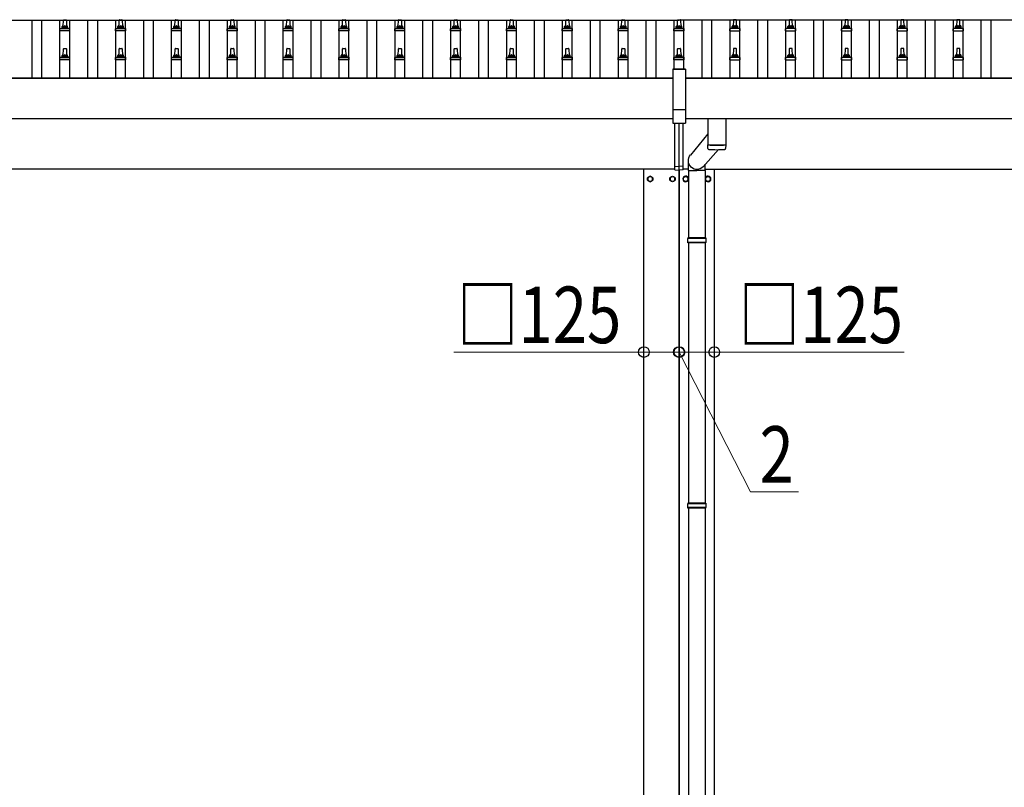
# Model space of a CAD drawing. Units: millimetres. Extents: x 0 to 37845, y 0 to 26730.
# Drawn here: x 5875 to 9401, y 5489 to 8238 of the extents above; entities that cross this region are included whole.
import ezdxf

# ---------------------------------------------------------------- set-up
doc = ezdxf.new("R2010")
doc.units = ezdxf.units.MM
for name, color, linetype, lineweight in [('YKK_13', 4, 'Continuous', 30), ('YKK_A1', 4, 'Continuous', 30), ('YKK_D', 6, 'Continuous', 13)]:
    doc.layers.add(name, color=color, linetype=linetype, lineweight=lineweight)
doc.styles.add('text-b', font='extslim2.shx', dxfattribs={"width": 0.8, "bigfont": 'extfont2.shx'})

msp = doc.modelspace()

# ---------------------------------------------------------------- linework, layer by layer
at = {"layer": 'YKK_13'}
for p, q in [((6030.6, 8213.4), (6031.3, 8237)), ((6032.3, 8237.9), (6040.9, 8237.9)), ((6041.9, 8237), (6042.6, 8213.4)), ((6230.6, 8213.4), (6231.3, 8237)), ((6232.3, 8237.9), (6240.9, 8237.9)), ((6241.9, 8237), (6242.6, 8213.4)), ((6430.6, 8213.4), (6431.3, 8237)), ((6432.3, 8237.9), (6440.9, 8237.9)), ((6441.9, 8237), (6442.6, 8213.4)), ((6630.6, 8213.4), (6631.3, 8237)), ((6632.3, 8237.9), (6640.9, 8237.9)), ((6641.9, 8237), (6642.6, 8213.4)), ((6830.6, 8213.4), (6831.3, 8237)), ((6832.3, 8237.9), (6840.9, 8237.9)), ((6841.9, 8237), (6842.6, 8213.4)), ((7030.6, 8213.4), (7031.3, 8237)), ((7032.3, 8237.9), (7040.9, 8237.9)), ((7041.9, 8237), (7042.6, 8213.4)), ((7230.6, 8213.4), (7231.3, 8237)), ((7232.3, 8237.9), (7240.9, 8237.9)), ((7241.9, 8237), (7242.6, 8213.4)), ((7430.6, 8213.4), (7431.3, 8237)), ((7432.3, 8237.9), (7440.9, 8237.9)), ((7441.9, 8237), (7442.6, 8213.4)), ((7630.6, 8213.4), (7631.3, 8237)), ((7632.3, 8237.9), (7640.9, 8237.9)), ((7641.9, 8237), (7642.6, 8213.4)), ((7830.6, 8213.4), (7831.3, 8237)), ((7832.3, 8237.9), (7840.9, 8237.9)), ((7841.9, 8237), (7842.6, 8213.4)), ((8030.6, 8213.4), (8031.3, 8237)), ((8032.3, 8237.9), (8040.9, 8237.9)), ((8041.9, 8237), (8042.6, 8213.4)), ((8230.6, 8213.4), (8231.3, 8237)), ((8232.3, 8237.9), (8240.9, 8237.9)), ((8241.9, 8237), (8242.6, 8213.4)), ((8431.3, 8237), (8430.6, 8213.4)), ((8440.9, 8237.9), (8432.3, 8237.9)), ((8442.6, 8213.4), (8441.9, 8237)), ((8631.3, 8237), (8630.6, 8213.4)), ((8640.9, 8237.9), (8632.3, 8237.9)), ((8642.6, 8213.4), (8641.9, 8237)), ((8831.3, 8237), (8830.6, 8213.4)), ((8840.9, 8237.9), (8832.3, 8237.9)), ((8842.6, 8213.4), (8841.9, 8237)), ((9031.3, 8237), (9030.6, 8213.4)), ((9040.9, 8237.9), (9032.3, 8237.9)), ((9042.6, 8213.4), (9041.9, 8237)), ((9231.3, 8237), (9230.6, 8213.4)), ((9240.9, 8237.9), (9232.3, 8237.9)), ((9242.6, 8213.4), (9241.9, 8237)), ((6018.3, 8197.9), (6018.3, 8205.6)), ((6054.8, 8197.9), (6018.3, 8197.9)), ((6018.7, 8206.4), (6054.5, 8206.4)), ((6019.1, 8206.6), (6025.8, 8208.2)), ((6026.2, 8208.4), (6047, 8208.4)), ((6026.6, 8209.2), (6026.6, 8213.4)), ((6027.6, 8213.4), (6045.6, 8213.4)), ((6046.6, 8209.2), (6046.6, 8213.4)), ((6054.1, 8206.6), (6047.4, 8208.2)), ((6054.8, 8197.9), (6054.8, 8205.6)), ((6218.3, 8197.9), (6218.3, 8205.6)), ((6254.8, 8197.9), (6218.3, 8197.9)), ((6218.7, 8206.4), (6254.5, 8206.4)), ((6219.1, 8206.6), (6225.8, 8208.2)), ((6226.2, 8208.4), (6247, 8208.4)), ((6226.6, 8209.2), (6226.6, 8213.4)), ((6227.6, 8213.4), (6245.6, 8213.4)), ((6246.6, 8209.2), (6246.6, 8213.4)), ((6254.1, 8206.6), (6247.4, 8208.2)), ((6254.8, 8197.9), (6254.8, 8205.6)), ((6418.3, 8197.9), (6418.3, 8205.6)), ((6454.8, 8197.9), (6418.3, 8197.9)), ((6418.7, 8206.4), (6454.5, 8206.4)), ((6419.1, 8206.6), (6425.8, 8208.2)), ((6426.2, 8208.4), (6447, 8208.4)), ((6426.6, 8209.2), (6426.6, 8213.4)), ((6427.6, 8213.4), (6445.6, 8213.4)), ((6446.6, 8209.2), (6446.6, 8213.4)), ((6454.1, 8206.6), (6447.4, 8208.2)), ((6454.8, 8197.9), (6454.8, 8205.6)), ((6618.3, 8197.9), (6618.3, 8205.6)), ((6654.8, 8197.9), (6618.3, 8197.9)), ((6618.7, 8206.4), (6654.5, 8206.4)), ((6619.1, 8206.6), (6625.8, 8208.2)), ((6626.2, 8208.4), (6647, 8208.4)), ((6626.6, 8209.2), (6626.6, 8213.4)), ((6627.6, 8213.4), (6645.6, 8213.4)), ((6646.6, 8209.2), (6646.6, 8213.4)), ((6654.1, 8206.6), (6647.4, 8208.2)), ((6654.8, 8197.9), (6654.8, 8205.6)), ((6818.3, 8197.9), (6818.3, 8205.6)), ((6854.8, 8197.9), (6818.3, 8197.9)), ((6818.7, 8206.4), (6854.5, 8206.4)), ((6819.1, 8206.6), (6825.8, 8208.2)), ((6826.2, 8208.4), (6847, 8208.4)), ((6826.6, 8209.2), (6826.6, 8213.4)), ((6827.6, 8213.4), (6845.6, 8213.4)), ((6846.6, 8209.2), (6846.6, 8213.4)), ((6854.1, 8206.6), (6847.4, 8208.2)), ((6854.8, 8197.9), (6854.8, 8205.6)), ((7018.3, 8197.9), (7018.3, 8205.6)), ((7054.8, 8197.9), (7018.3, 8197.9)), ((7018.7, 8206.4), (7054.5, 8206.4)), ((7019.1, 8206.6), (7025.8, 8208.2)), ((7026.2, 8208.4), (7047, 8208.4)), ((7026.6, 8209.2), (7026.6, 8213.4)), ((7027.6, 8213.4), (7045.6, 8213.4)), ((7046.6, 8209.2), (7046.6, 8213.4)), ((7054.1, 8206.6), (7047.4, 8208.2)), ((7054.8, 8197.9), (7054.8, 8205.6)), ((7218.3, 8197.9), (7218.3, 8205.6)), ((7254.8, 8197.9), (7218.3, 8197.9)), ((7218.7, 8206.4), (7254.5, 8206.4)), ((7219.1, 8206.6), (7225.8, 8208.2)), ((7226.2, 8208.4), (7247, 8208.4)), ((7226.6, 8209.2), (7226.6, 8213.4)), ((7227.6, 8213.4), (7245.6, 8213.4)), ((7246.6, 8209.2), (7246.6, 8213.4)), ((7254.1, 8206.6), (7247.4, 8208.2)), ((7254.8, 8197.9), (7254.8, 8205.6)), ((7418.3, 8197.9), (7418.3, 8205.6)), ((7454.8, 8197.9), (7418.3, 8197.9)), ((7418.7, 8206.4), (7454.5, 8206.4)), ((7419.1, 8206.6), (7425.8, 8208.2)), ((7426.2, 8208.4), (7447, 8208.4)), ((7426.6, 8209.2), (7426.6, 8213.4)), ((7427.6, 8213.4), (7445.6, 8213.4)), ((7446.6, 8209.2), (7446.6, 8213.4)), ((7454.1, 8206.6), (7447.4, 8208.2)), ((7454.8, 8197.9), (7454.8, 8205.6)), ((7618.3, 8197.9), (7618.3, 8205.6)), ((7654.8, 8197.9), (7618.3, 8197.9)), ((7618.7, 8206.4), (7654.5, 8206.4)), ((7619.1, 8206.6), (7625.8, 8208.2)), ((7626.2, 8208.4), (7647, 8208.4)), ((7626.6, 8209.2), (7626.6, 8213.4)), ((7627.6, 8213.4), (7645.6, 8213.4)), ((7646.6, 8209.2), (7646.6, 8213.4)), ((7654.1, 8206.6), (7647.4, 8208.2)), ((7654.8, 8197.9), (7654.8, 8205.6)), ((7818.3, 8197.9), (7818.3, 8205.6)), ((7854.8, 8197.9), (7818.3, 8197.9)), ((7818.7, 8206.4), (7854.5, 8206.4)), ((7819.1, 8206.6), (7825.8, 8208.2)), ((7826.2, 8208.4), (7847, 8208.4)), ((7826.6, 8209.2), (7826.6, 8213.4)), ((7827.6, 8213.4), (7845.6, 8213.4)), ((7846.6, 8209.2), (7846.6, 8213.4)), ((7854.1, 8206.6), (7847.4, 8208.2)), ((7854.8, 8197.9), (7854.8, 8205.6)), ((8018.3, 8197.9), (8018.3, 8205.6)), ((8054.8, 8197.9), (8018.3, 8197.9)), ((8018.7, 8206.4), (8054.5, 8206.4)), ((8019.1, 8206.6), (8025.8, 8208.2)), ((8026.2, 8208.4), (8047, 8208.4)), ((8026.6, 8209.2), (8026.6, 8213.4)), ((8027.6, 8213.4), (8045.6, 8213.4)), ((8046.6, 8209.2), (8046.6, 8213.4)), ((8054.1, 8206.6), (8047.4, 8208.2)), ((8054.8, 8197.9), (8054.8, 8205.6)), ((8218.3, 8197.9), (8218.3, 8205.6)), ((8254.8, 8197.9), (8218.3, 8197.9)), ((8218.7, 8206.4), (8254.5, 8206.4)), ((8219.1, 8206.6), (8225.8, 8208.2)), ((8226.2, 8208.4), (8247, 8208.4)), ((8226.6, 8209.2), (8226.6, 8213.4)), ((8227.6, 8213.4), (8245.6, 8213.4)), ((8246.6, 8209.2), (8246.6, 8213.4)), ((8254.1, 8206.6), (8247.4, 8208.2)), ((8254.8, 8197.9), (8254.8, 8205.6)), ((8418.3, 8197.9), (8418.3, 8205.6)), ((8418.3, 8197.9), (8454.8, 8197.9)), ((8454.5, 8206.4), (8418.7, 8206.4)), ((8419.1, 8206.6), (8425.8, 8208.2)), ((8447, 8208.4), (8426.2, 8208.4)), ((8426.6, 8209.2), (8426.6, 8213.4)), ((8445.6, 8213.4), (8427.6, 8213.4)), ((8446.6, 8209.2), (8446.6, 8213.4)), ((8454.1, 8206.6), (8447.4, 8208.2)), ((8454.8, 8197.9), (8454.8, 8205.6)), ((8618.3, 8197.9), (8618.3, 8205.6)), ((8618.3, 8197.9), (8654.8, 8197.9)), ((8654.5, 8206.4), (8618.7, 8206.4)), ((8619.1, 8206.6), (8625.8, 8208.2)), ((8647, 8208.4), (8626.2, 8208.4)), ((8626.6, 8209.2), (8626.6, 8213.4)), ((8645.6, 8213.4), (8627.6, 8213.4)), ((8646.6, 8209.2), (8646.6, 8213.4)), ((8654.1, 8206.6), (8647.4, 8208.2)), ((8654.8, 8197.9), (8654.8, 8205.6)), ((8818.3, 8197.9), (8818.3, 8205.6)), ((8818.3, 8197.9), (8854.8, 8197.9)), ((8854.5, 8206.4), (8818.7, 8206.4)), ((8819.1, 8206.6), (8825.8, 8208.2)), ((8847, 8208.4), (8826.2, 8208.4)), ((8826.6, 8209.2), (8826.6, 8213.4)), ((8845.6, 8213.4), (8827.6, 8213.4)), ((8846.6, 8209.2), (8846.6, 8213.4)), ((8854.1, 8206.6), (8847.4, 8208.2)), ((8854.8, 8197.9), (8854.8, 8205.6)), ((9018.3, 8197.9), (9018.3, 8205.6)), ((9018.3, 8197.9), (9054.8, 8197.9)), ((9054.5, 8206.4), (9018.7, 8206.4)), ((9019.1, 8206.6), (9025.8, 8208.2)), ((9047, 8208.4), (9026.2, 8208.4)), ((9026.6, 8209.2), (9026.6, 8213.4)), ((9045.6, 8213.4), (9027.6, 8213.4)), ((9046.6, 8209.2), (9046.6, 8213.4)), ((9054.1, 8206.6), (9047.4, 8208.2)), ((9054.8, 8197.9), (9054.8, 8205.6)), ((9218.3, 8197.9), (9218.3, 8205.6)), ((9218.3, 8197.9), (9254.8, 8197.9)), ((9254.5, 8206.4), (9218.7, 8206.4)), ((9219.1, 8206.6), (9225.8, 8208.2)), ((9247, 8208.4), (9226.2, 8208.4)), ((9226.6, 8209.2), (9226.6, 8213.4)), ((9245.6, 8213.4), (9227.6, 8213.4)), ((9246.6, 8209.2), (9246.6, 8213.4)), ((9254.1, 8206.6), (9247.4, 8208.2)), ((9254.8, 8197.9), (9254.8, 8205.6)), ((6030.6, 8110.1), (6031.3, 8133.6)), ((6032.3, 8134.6), (6040.9, 8134.6)), ((6041.9, 8133.6), (6042.6, 8110.1)), ((6230.6, 8110.1), (6231.3, 8133.6)), ((6232.3, 8134.6), (6240.9, 8134.6)), ((6241.9, 8133.6), (6242.6, 8110.1)), ((6430.6, 8110.1), (6431.3, 8133.6)), ((6432.3, 8134.6), (6440.9, 8134.6)), ((6441.9, 8133.6), (6442.6, 8110.1)), ((6630.6, 8110.1), (6631.3, 8133.6)), ((6632.3, 8134.6), (6640.9, 8134.6)), ((6641.9, 8133.6), (6642.6, 8110.1)), ((6830.6, 8110.1), (6831.3, 8133.6)), ((6832.3, 8134.6), (6840.9, 8134.6)), ((6841.9, 8133.6), (6842.6, 8110.1)), ((7030.6, 8110.1), (7031.3, 8133.6)), ((7032.3, 8134.6), (7040.9, 8134.6)), ((7041.9, 8133.6), (7042.6, 8110.1)), ((7230.6, 8110.1), (7231.3, 8133.6)), ((7232.3, 8134.6), (7240.9, 8134.6)), ((7241.9, 8133.6), (7242.6, 8110.1)), ((7430.6, 8110.1), (7431.3, 8133.6)), ((7432.3, 8134.6), (7440.9, 8134.6)), ((7441.9, 8133.6), (7442.6, 8110.1)), ((7630.6, 8110.1), (7631.3, 8133.6)), ((7632.3, 8134.6), (7640.9, 8134.6)), ((7641.9, 8133.6), (7642.6, 8110.1)), ((7830.6, 8110.1), (7831.3, 8133.6)), ((7832.3, 8134.6), (7840.9, 8134.6)), ((7841.9, 8133.6), (7842.6, 8110.1)), ((8030.6, 8110.1), (8031.3, 8133.6)), ((8032.3, 8134.6), (8040.9, 8134.6)), ((8041.9, 8133.6), (8042.6, 8110.1)), ((8230.6, 8110.1), (8231.3, 8133.6)), ((8232.3, 8134.6), (8240.9, 8134.6)), ((8241.9, 8133.6), (8242.6, 8110.1)), ((8431.3, 8133.6), (8430.6, 8110.1)), ((8440.9, 8134.6), (8432.3, 8134.6)), ((8442.6, 8110.1), (8441.9, 8133.6)), ((8631.3, 8133.6), (8630.6, 8110.1)), ((8640.9, 8134.6), (8632.3, 8134.6)), ((8642.6, 8110.1), (8641.9, 8133.6)), ((8831.3, 8133.6), (8830.6, 8110.1)), ((8840.9, 8134.6), (8832.3, 8134.6)), ((8842.6, 8110.1), (8841.9, 8133.6)), ((9031.3, 8133.6), (9030.6, 8110.1)), ((9040.9, 8134.6), (9032.3, 8134.6)), ((9042.6, 8110.1), (9041.9, 8133.6)), ((9231.3, 8133.6), (9230.6, 8110.1)), ((9240.9, 8134.6), (9232.3, 8134.6)), ((9242.6, 8110.1), (9241.9, 8133.6)), ((6018.3, 8094.6), (6018.3, 8102.3)), ((6054.8, 8094.6), (6018.3, 8094.6)), ((6018.7, 8103.1), (6054.5, 8103.1)), ((6019.1, 8103.3), (6025.8, 8104.9)), ((6026.2, 8105.1), (6047, 8105.1)), ((6026.6, 8105.9), (6026.6, 8110.1)), ((6027.6, 8110.1), (6045.6, 8110.1)), ((6046.6, 8105.9), (6046.6, 8110.1)), ((6054.1, 8103.3), (6047.4, 8104.9)), ((6054.8, 8094.6), (6054.8, 8102.3)), ((6218.3, 8094.6), (6218.3, 8102.3)), ((6254.8, 8094.6), (6218.3, 8094.6)), ((6218.7, 8103.1), (6254.5, 8103.1)), ((6219.1, 8103.3), (6225.8, 8104.9)), ((6226.2, 8105.1), (6247, 8105.1)), ((6226.6, 8105.9), (6226.6, 8110.1)), ((6227.6, 8110.1), (6245.6, 8110.1)), ((6246.6, 8105.9), (6246.6, 8110.1)), ((6254.1, 8103.3), (6247.4, 8104.9)), ((6254.8, 8094.6), (6254.8, 8102.3)), ((6418.3, 8094.6), (6418.3, 8102.3)), ((6454.8, 8094.6), (6418.3, 8094.6)), ((6418.7, 8103.1), (6454.5, 8103.1)), ((6419.1, 8103.3), (6425.8, 8104.9)), ((6426.2, 8105.1), (6447, 8105.1)), ((6426.6, 8105.9), (6426.6, 8110.1)), ((6427.6, 8110.1), (6445.6, 8110.1)), ((6446.6, 8105.9), (6446.6, 8110.1)), ((6454.1, 8103.3), (6447.4, 8104.9)), ((6454.8, 8094.6), (6454.8, 8102.3)), ((6618.3, 8094.6), (6618.3, 8102.3)), ((6654.8, 8094.6), (6618.3, 8094.6)), ((6618.7, 8103.1), (6654.5, 8103.1)), ((6619.1, 8103.3), (6625.8, 8104.9)), ((6626.2, 8105.1), (6647, 8105.1)), ((6626.6, 8105.9), (6626.6, 8110.1)), ((6627.6, 8110.1), (6645.6, 8110.1)), ((6646.6, 8105.9), (6646.6, 8110.1)), ((6654.1, 8103.3), (6647.4, 8104.9)), ((6654.8, 8094.6), (6654.8, 8102.3)), ((6818.3, 8094.6), (6818.3, 8102.3)), ((6854.8, 8094.6), (6818.3, 8094.6)), ((6818.7, 8103.1), (6854.5, 8103.1)), ((6819.1, 8103.3), (6825.8, 8104.9)), ((6826.2, 8105.1), (6847, 8105.1)), ((6826.6, 8105.9), (6826.6, 8110.1)), ((6827.6, 8110.1), (6845.6, 8110.1)), ((6846.6, 8105.9), (6846.6, 8110.1)), ((6854.1, 8103.3), (6847.4, 8104.9)), ((6854.8, 8094.6), (6854.8, 8102.3)), ((7018.3, 8094.6), (7018.3, 8102.3)), ((7054.8, 8094.6), (7018.3, 8094.6)), ((7018.7, 8103.1), (7054.5, 8103.1)), ((7019.1, 8103.3), (7025.8, 8104.9)), ((7026.2, 8105.1), (7047, 8105.1)), ((7026.6, 8105.9), (7026.6, 8110.1)), ((7027.6, 8110.1), (7045.6, 8110.1)), ((7046.6, 8105.9), (7046.6, 8110.1)), ((7054.1, 8103.3), (7047.4, 8104.9)), ((7054.8, 8094.6), (7054.8, 8102.3)), ((7218.3, 8094.6), (7218.3, 8102.3)), ((7254.8, 8094.6), (7218.3, 8094.6)), ((7218.7, 8103.1), (7254.5, 8103.1)), ((7219.1, 8103.3), (7225.8, 8104.9)), ((7226.2, 8105.1), (7247, 8105.1)), ((7226.6, 8105.9), (7226.6, 8110.1)), ((7227.6, 8110.1), (7245.6, 8110.1)), ((7246.6, 8105.9), (7246.6, 8110.1)), ((7254.1, 8103.3), (7247.4, 8104.9)), ((7254.8, 8094.6), (7254.8, 8102.3)), ((7418.3, 8094.6), (7418.3, 8102.3)), ((7454.8, 8094.6), (7418.3, 8094.6)), ((7418.7, 8103.1), (7454.5, 8103.1)), ((7419.1, 8103.3), (7425.8, 8104.9)), ((7426.2, 8105.1), (7447, 8105.1)), ((7426.6, 8105.9), (7426.6, 8110.1)), ((7427.6, 8110.1), (7445.6, 8110.1)), ((7446.6, 8105.9), (7446.6, 8110.1)), ((7454.1, 8103.3), (7447.4, 8104.9)), ((7454.8, 8094.6), (7454.8, 8102.3)), ((7618.3, 8094.6), (7618.3, 8102.3)), ((7654.8, 8094.6), (7618.3, 8094.6)), ((7618.7, 8103.1), (7654.5, 8103.1)), ((7619.1, 8103.3), (7625.8, 8104.9)), ((7626.2, 8105.1), (7647, 8105.1)), ((7626.6, 8105.9), (7626.6, 8110.1)), ((7627.6, 8110.1), (7645.6, 8110.1)), ((7646.6, 8105.9), (7646.6, 8110.1)), ((7654.1, 8103.3), (7647.4, 8104.9)), ((7654.8, 8094.6), (7654.8, 8102.3)), ((7818.3, 8094.6), (7818.3, 8102.3)), ((7854.8, 8094.6), (7818.3, 8094.6)), ((7818.7, 8103.1), (7854.5, 8103.1)), ((7819.1, 8103.3), (7825.8, 8104.9)), ((7826.2, 8105.1), (7847, 8105.1)), ((7826.6, 8105.9), (7826.6, 8110.1)), ((7827.6, 8110.1), (7845.6, 8110.1)), ((7846.6, 8105.9), (7846.6, 8110.1)), ((7854.1, 8103.3), (7847.4, 8104.9)), ((7854.8, 8094.6), (7854.8, 8102.3)), ((8018.3, 8094.6), (8018.3, 8102.3)), ((8054.8, 8094.6), (8018.3, 8094.6)), ((8018.7, 8103.1), (8054.5, 8103.1)), ((8019.1, 8103.3), (8025.8, 8104.9)), ((8026.2, 8105.1), (8047, 8105.1)), ((8026.6, 8105.9), (8026.6, 8110.1)), ((8027.6, 8110.1), (8045.6, 8110.1)), ((8046.6, 8105.9), (8046.6, 8110.1)), ((8054.1, 8103.3), (8047.4, 8104.9)), ((8054.8, 8094.6), (8054.8, 8102.3)), ((8218.3, 8094.6), (8218.3, 8102.3)), ((8254.8, 8094.6), (8218.3, 8094.6)), ((8218.7, 8103.1), (8254.5, 8103.1)), ((8219.1, 8103.3), (8225.8, 8104.9)), ((8226.2, 8105.1), (8247, 8105.1)), ((8226.6, 8105.9), (8226.6, 8110.1)), ((8227.6, 8110.1), (8245.6, 8110.1)), ((8246.6, 8105.9), (8246.6, 8110.1)), ((8254.1, 8103.3), (8247.4, 8104.9)), ((8254.8, 8094.6), (8254.8, 8102.3)), ((8418.3, 8094.6), (8418.3, 8102.3)), ((8418.3, 8094.6), (8454.8, 8094.6)), ((8454.5, 8103.1), (8418.7, 8103.1)), ((8419.1, 8103.3), (8425.8, 8104.9)), ((8447, 8105.1), (8426.2, 8105.1)), ((8426.6, 8105.9), (8426.6, 8110.1)), ((8445.6, 8110.1), (8427.6, 8110.1)), ((8446.6, 8105.9), (8446.6, 8110.1)), ((8454.1, 8103.3), (8447.4, 8104.9)), ((8454.8, 8094.6), (8454.8, 8102.3)), ((8618.3, 8094.6), (8618.3, 8102.3)), ((8618.3, 8094.6), (8654.8, 8094.6)), ((8654.5, 8103.1), (8618.7, 8103.1)), ((8619.1, 8103.3), (8625.8, 8104.9)), ((8647, 8105.1), (8626.2, 8105.1)), ((8626.6, 8105.9), (8626.6, 8110.1)), ((8645.6, 8110.1), (8627.6, 8110.1)), ((8646.6, 8105.9), (8646.6, 8110.1)), ((8654.1, 8103.3), (8647.4, 8104.9)), ((8654.8, 8094.6), (8654.8, 8102.3)), ((8818.3, 8094.6), (8818.3, 8102.3)), ((8818.3, 8094.6), (8854.8, 8094.6)), ((8854.5, 8103.1), (8818.7, 8103.1)), ((8819.1, 8103.3), (8825.8, 8104.9)), ((8847, 8105.1), (8826.2, 8105.1)), ((8826.6, 8105.9), (8826.6, 8110.1)), ((8845.6, 8110.1), (8827.6, 8110.1)), ((8846.6, 8105.9), (8846.6, 8110.1)), ((8854.1, 8103.3), (8847.4, 8104.9)), ((8854.8, 8094.6), (8854.8, 8102.3)), ((9018.3, 8094.6), (9018.3, 8102.3)), ((9018.3, 8094.6), (9054.8, 8094.6)), ((9054.5, 8103.1), (9018.7, 8103.1)), ((9019.1, 8103.3), (9025.8, 8104.9)), ((9047, 8105.1), (9026.2, 8105.1)), ((9026.6, 8105.9), (9026.6, 8110.1)), ((9045.6, 8110.1), (9027.6, 8110.1)), ((9046.6, 8105.9), (9046.6, 8110.1)), ((9054.1, 8103.3), (9047.4, 8104.9)), ((9054.8, 8094.6), (9054.8, 8102.3)), ((9218.3, 8094.6), (9218.3, 8102.3)), ((9218.3, 8094.6), (9254.8, 8094.6)), ((9254.5, 8103.1), (9218.7, 8103.1)), ((9219.1, 8103.3), (9225.8, 8104.9)), ((9247, 8105.1), (9226.2, 8105.1)), ((9226.6, 8105.9), (9226.6, 8110.1)), ((9245.6, 8110.1), (9227.6, 8110.1)), ((9246.6, 8105.9), (9246.6, 8110.1)), ((9254.1, 8103.3), (9247.4, 8104.9)), ((9254.8, 8094.6), (9254.8, 8102.3)), ((8214.1, 8061.3), (8214.1, 7867.7)), ((8259.1, 8061.3), (8214.1, 8061.3)), ((8259.1, 8059.4), (8214.1, 8059.4)), ((8259.1, 8061.3), (8259.1, 7867.7)), ((8214.1, 7917), (8259.1, 7917)), ((8214.1, 7867.7), (8259.1, 7867.7)), ((8221.6, 7712.8), (8221.6, 7867.7)), ((8236.6, 7713.5), (8236.6, 7867.7)), ((8251.6, 7712.8), (8251.6, 7867.7)), ((8339.6, 7883.5), (8339.6, 7790.5)), ((8403.6, 7883.5), (8403.6, 7790.5)), ((8339.6, 7828.8), (8277.1, 7753.2)), ((8378.3, 7772.6), (8321.2, 7710.4)), ((8339.8, 7776.5), (8339.6, 7789.5)), ((8344.1, 7790.2), (8344.1, 7789.2)), ((8399.1, 7790.2), (8399.1, 7789.2)), ((8403.6, 7789.5), (8403.4, 7776.5)), ((8269.9, 7698.2), (8269.9, 7732.9)), ((8221.6, 7712.8), (8236.6, 7713.5)), ((8221.6, 7700.2), (8221.6, 7712.8)), ((8221.6, 7700.2), (8236.6, 7699.5)), ((8251.6, 7712.8), (8236.6, 7713.5)), ((8236.6, 7699.5), (8236.6, 7713.5)), ((8251.6, 7700.2), (8236.6, 7699.5)), ((8251.6, 7700.2), (8251.6, 7712.8)), ((8269.9, 7698.2), (8300.1, 7698.2)), ((8270.1, 7698.2), (8270.1, 7456.5)), ((8330.2, 7698.2), (8300.1, 7698.2)), ((8330.1, 7698.2), (8330.1, 7456.5)), ((8330.2, 7698.2), (8330.2, 7720.3)), ((8133.1, 7677.3), (8124.6, 7672.4)), ((8124.6, 7672.4), (8124.6, 7662.6)), ((8124.6, 7662.6), (8133.1, 7657.7)), ((8141.6, 7672.4), (8133.1, 7677.3)), ((8133.1, 7657.7), (8141.6, 7662.6)), ((8141.6, 7662.6), (8141.6, 7672.4)), ((8141.7, 7667.7), (8141.6, 7667.7)), ((8141.7, 7667.2), (8141.6, 7667.2)), ((8204.5, 7667.7), (8204.6, 7667.7)), ((8204.5, 7667.2), (8204.6, 7667.2)), ((8204.6, 7672.4), (8213.1, 7677.3)), ((8204.6, 7662.6), (8204.6, 7672.4)), ((8213.1, 7657.7), (8204.6, 7662.6)), ((8213.1, 7677.3), (8221.6, 7672.4)), ((8221.6, 7662.6), (8213.1, 7657.7)), ((8221.6, 7672.4), (8221.6, 7662.6)), ((8260.1, 7677.3), (8251.6, 7672.4)), ((8251.6, 7672.4), (8251.6, 7662.6)), ((8251.6, 7662.6), (8260.1, 7657.7)), ((8268.6, 7672.4), (8260.1, 7677.3)), ((8260.1, 7657.7), (8268.6, 7662.6)), ((8268.6, 7662.6), (8268.6, 7672.4)), ((8268.7, 7667.7), (8268.6, 7667.7)), ((8268.7, 7667.2), (8268.6, 7667.2)), ((8331.5, 7667.7), (8331.6, 7667.7)), ((8331.5, 7667.2), (8331.6, 7667.2)), ((8331.6, 7672.4), (8340.1, 7677.3)), ((8331.6, 7662.6), (8331.6, 7672.4)), ((8340.1, 7657.7), (8331.6, 7662.6)), ((8340.1, 7677.3), (8348.6, 7672.4)), ((8348.6, 7662.6), (8340.1, 7657.7)), ((8348.6, 7672.4), (8348.6, 7662.6)), ((8333.1, 7454.5), (8267.1, 7454.5)), ((8332.1, 7456.5), (8268.1, 7456.5)), ((8268.1, 7456.5), (8268.1, 7454.5)), ((8332.1, 7456.5), (8332.1, 7454.5)), ((8333.1, 7440.5), (8267.1, 7440.5)), ((8268.1, 7438.5), (8268.1, 7440.5)), ((8332.1, 7438.5), (8268.1, 7438.5)), ((8270.1, 7438.5), (8270.1, 6506.5)), ((8330.1, 7438.5), (8330.1, 6506.5)), ((8332.1, 7438.5), (8332.1, 7440.5)), ((8333.1, 6504.5), (8267.1, 6504.5)), ((8333.1, 6490.5), (8267.1, 6490.5)), ((8332.1, 6506.5), (8268.1, 6506.5)), ((8268.1, 6506.5), (8268.1, 6504.5)), ((8268.1, 6488.5), (8268.1, 6490.5)), ((8332.1, 6506.5), (8332.1, 6504.5)), ((8332.1, 6488.5), (8332.1, 6490.5)), ((8332.1, 6488.5), (8268.1, 6488.5)), ((8270.1, 6488.5), (8270.1, 4411.5)), ((8330.1, 6488.5), (8330.1, 4411.5))]:
    msp.add_line(p, q, dxfattribs=at)
for centre, radius in [((8133.1, 7667.5), 10), ((8133.1, 7667.5), 8.5), ((8213.1, 7667.5), 10), ((8213.1, 7667.5), 8.5), ((8260.1, 7667.5), 8.5), ((8340.1, 7667.5), 8.5)]:
    msp.add_circle(centre, radius, dxfattribs=at)
for centre, radius, start, end in [((6032.3, 8236.9), 1, 90, 178.6051), ((6040.9, 8236.9), 1, 1.3949, 90), ((6232.3, 8236.9), 1, 90, 178.6051), ((6240.9, 8236.9), 1, 1.3949, 90), ((6432.3, 8236.9), 1, 90, 178.6051), ((6440.9, 8236.9), 1, 1.3949, 90), ((6632.3, 8236.9), 1, 90, 178.6051), ((6640.9, 8236.9), 1, 1.3949, 90), ((6832.3, 8236.9), 1, 90, 178.6051), ((6840.9, 8236.9), 1, 1.3949, 90), ((7032.3, 8236.9), 1, 90, 178.6051), ((7040.9, 8236.9), 1, 1.3949, 90), ((7232.3, 8236.9), 1, 90, 178.6051), ((7240.9, 8236.9), 1, 1.3949, 90), ((7432.3, 8236.9), 1, 90, 178.6051), ((7440.9, 8236.9), 1, 1.3949, 90), ((7632.3, 8236.9), 1, 90, 178.6051), ((7640.9, 8236.9), 1, 1.3949, 90), ((7832.3, 8236.9), 1, 90, 178.6051), ((7840.9, 8236.9), 1, 1.3949, 90), ((8032.3, 8236.9), 1, 90, 178.6051), ((8040.9, 8236.9), 1, 1.3949, 90), ((8232.3, 8236.9), 1, 90, 178.6051), ((8240.9, 8236.9), 1, 1.3949, 90), ((8432.3, 8236.9), 1, 90, 178.6051), ((8440.9, 8236.9), 1, 1.3949, 90), ((8632.3, 8236.9), 1, 90, 178.6051), ((8640.9, 8236.9), 1, 1.3949, 90), ((8832.3, 8236.9), 1, 90, 178.6051), ((8840.9, 8236.9), 1, 1.3949, 90), ((9032.3, 8236.9), 1, 90, 178.6051), ((9040.9, 8236.9), 1, 1.3949, 90), ((9232.3, 8236.9), 1, 90, 178.6051), ((9240.9, 8236.9), 1, 1.3949, 90), ((6019.3, 8205.6), 1, 103.627, 180), ((6025.6, 8209.2), 1, 283.627, 0), ((6030.7, 8212.8), 4.13, 90, 171.1763), ((6027.6, 8212.4), 1, 90, 180), ((6039.9, 8213.4), 4.83, 133.6028, 180), ((6033.3, 8213.4), 4.83, 0, 46.3972), ((6042.5, 8212.8), 4.13, 8.8237, 90), ((6045.6, 8212.4), 1, 0, 90), ((6047.6, 8209.2), 1, 180, 256.373), ((6053.8, 8205.6), 1, 0, 76.373), ((6219.3, 8205.6), 1, 103.627, 180), ((6225.6, 8209.2), 1, 283.627, 0), ((6230.7, 8212.8), 4.13, 90, 171.1763), ((6227.6, 8212.4), 1, 90, 180), ((6239.9, 8213.4), 4.83, 133.6028, 180), ((6233.3, 8213.4), 4.83, 0, 46.3972), ((6242.5, 8212.8), 4.13, 8.8237, 90), ((6245.6, 8212.4), 1, 0, 90), ((6247.6, 8209.2), 1, 180, 256.373), ((6253.8, 8205.6), 1, 0, 76.373), ((6419.3, 8205.6), 1, 103.627, 180), ((6425.6, 8209.2), 1, 283.627, 0), ((6430.7, 8212.8), 4.13, 90, 171.1763), ((6427.6, 8212.4), 1, 90, 180), ((6439.9, 8213.4), 4.83, 133.6028, 180), ((6433.3, 8213.4), 4.83, 0, 46.3972), ((6442.5, 8212.8), 4.13, 8.8237, 90), ((6445.6, 8212.4), 1, 0, 90), ((6447.6, 8209.2), 1, 180, 256.373), ((6453.8, 8205.6), 1, 0, 76.373), ((6619.3, 8205.6), 1, 103.627, 180), ((6625.6, 8209.2), 1, 283.627, 0), ((6630.7, 8212.8), 4.13, 90, 171.1763), ((6627.6, 8212.4), 1, 90, 180), ((6639.9, 8213.4), 4.83, 133.6028, 180), ((6633.3, 8213.4), 4.83, 0, 46.3972), ((6642.5, 8212.8), 4.13, 8.8237, 90), ((6645.6, 8212.4), 1, 0, 90), ((6647.6, 8209.2), 1, 180, 256.373), ((6653.8, 8205.6), 1, 0, 76.373), ((6819.3, 8205.6), 1, 103.627, 180), ((6825.6, 8209.2), 1, 283.627, 0), ((6830.7, 8212.8), 4.13, 90, 171.1763), ((6827.6, 8212.4), 1, 90, 180), ((6839.9, 8213.4), 4.83, 133.6028, 180), ((6833.3, 8213.4), 4.83, 0, 46.3972), ((6842.5, 8212.8), 4.13, 8.8237, 90), ((6845.6, 8212.4), 1, 0, 90), ((6847.6, 8209.2), 1, 180, 256.373), ((6853.8, 8205.6), 1, 0, 76.373), ((7019.3, 8205.6), 1, 103.627, 180), ((7025.6, 8209.2), 1, 283.627, 0), ((7030.7, 8212.8), 4.13, 90, 171.1763), ((7027.6, 8212.4), 1, 90, 180), ((7039.9, 8213.4), 4.83, 133.6028, 180), ((7033.3, 8213.4), 4.83, 0, 46.3972), ((7042.5, 8212.8), 4.13, 8.8237, 90), ((7045.6, 8212.4), 1, 0, 90), ((7047.6, 8209.2), 1, 180, 256.373), ((7053.8, 8205.6), 1, 0, 76.373), ((7219.3, 8205.6), 1, 103.627, 180), ((7225.6, 8209.2), 1, 283.627, 0), ((7230.7, 8212.8), 4.13, 90, 171.1763), ((7227.6, 8212.4), 1, 90, 180), ((7239.9, 8213.4), 4.83, 133.6028, 180), ((7233.3, 8213.4), 4.83, 0, 46.3972), ((7242.5, 8212.8), 4.13, 8.8237, 90), ((7245.6, 8212.4), 1, 0, 90), ((7247.6, 8209.2), 1, 180, 256.373), ((7253.8, 8205.6), 1, 0, 76.373), ((7419.3, 8205.6), 1, 103.627, 180), ((7425.6, 8209.2), 1, 283.627, 0), ((7430.7, 8212.8), 4.13, 90, 171.1763), ((7427.6, 8212.4), 1, 90, 180), ((7439.9, 8213.4), 4.83, 133.6028, 180), ((7433.3, 8213.4), 4.83, 0, 46.3972), ((7442.5, 8212.8), 4.13, 8.8237, 90), ((7445.6, 8212.4), 1, 0, 90), ((7447.6, 8209.2), 1, 180, 256.373), ((7453.8, 8205.6), 1, 0, 76.373), ((7619.3, 8205.6), 1, 103.627, 180), ((7625.6, 8209.2), 1, 283.627, 0), ((7630.7, 8212.8), 4.13, 90, 171.1763), ((7627.6, 8212.4), 1, 90, 180), ((7639.9, 8213.4), 4.83, 133.6028, 180), ((7633.3, 8213.4), 4.83, 0, 46.3972), ((7642.5, 8212.8), 4.13, 8.8237, 90), ((7645.6, 8212.4), 1, 0, 90), ((7647.6, 8209.2), 1, 180, 256.373), ((7653.8, 8205.6), 1, 0, 76.373), ((7819.3, 8205.6), 1, 103.627, 180), ((7825.6, 8209.2), 1, 283.627, 0), ((7830.7, 8212.8), 4.13, 90, 171.1763), ((7827.6, 8212.4), 1, 90, 180), ((7839.9, 8213.4), 4.83, 133.6028, 180), ((7833.3, 8213.4), 4.83, 0, 46.3972), ((7842.5, 8212.8), 4.13, 8.8237, 90), ((7845.6, 8212.4), 1, 0, 90), ((7847.6, 8209.2), 1, 180, 256.373), ((7853.8, 8205.6), 1, 0, 76.373), ((8019.3, 8205.6), 1, 103.627, 180), ((8025.6, 8209.2), 1, 283.627, 0), ((8030.7, 8212.8), 4.13, 90, 171.1763), ((8027.6, 8212.4), 1, 90, 180), ((8039.9, 8213.4), 4.83, 133.6028, 180), ((8033.3, 8213.4), 4.83, 0, 46.3972), ((8042.5, 8212.8), 4.13, 8.8237, 90), ((8045.6, 8212.4), 1, 0, 90), ((8047.6, 8209.2), 1, 180, 256.373), ((8053.8, 8205.6), 1, 0, 76.373), ((8219.3, 8205.6), 1, 103.627, 180), ((8225.6, 8209.2), 1, 283.627, 0), ((8230.7, 8212.8), 4.13, 90, 171.1763), ((8227.6, 8212.4), 1, 90, 180), ((8239.9, 8213.4), 4.83, 133.6028, 180), ((8233.3, 8213.4), 4.83, 0, 46.3972), ((8242.5, 8212.8), 4.13, 8.8237, 90), ((8245.6, 8212.4), 1, 0, 90), ((8247.6, 8209.2), 1, 180, 256.373), ((8253.8, 8205.6), 1, 0, 76.373), ((8419.3, 8205.6), 1, 103.627, 180), ((8425.6, 8209.2), 1, 283.627, 0), ((8430.7, 8212.8), 4.13, 90, 171.1763), ((8427.6, 8212.4), 1, 90, 180), ((8439.9, 8213.4), 4.83, 133.6028, 180), ((8433.3, 8213.4), 4.83, 0, 46.3972), ((8442.5, 8212.8), 4.13, 8.8237, 90), ((8445.6, 8212.4), 1, 0, 90), ((8447.6, 8209.2), 1, 180, 256.373), ((8453.8, 8205.6), 1, 0, 76.373), ((8619.3, 8205.6), 1, 103.627, 180), ((8625.6, 8209.2), 1, 283.627, 0), ((8630.7, 8212.8), 4.13, 90, 171.1763), ((8627.6, 8212.4), 1, 90, 180), ((8639.9, 8213.4), 4.83, 133.6028, 180), ((8633.3, 8213.4), 4.83, 0, 46.3972), ((8642.5, 8212.8), 4.13, 8.8237, 90), ((8645.6, 8212.4), 1, 0, 90), ((8647.6, 8209.2), 1, 180, 256.373), ((8653.8, 8205.6), 1, 0, 76.373), ((8819.3, 8205.6), 1, 103.627, 180), ((8825.6, 8209.2), 1, 283.627, 0), ((8830.7, 8212.8), 4.13, 90, 171.1763), ((8827.6, 8212.4), 1, 90, 180), ((8839.9, 8213.4), 4.83, 133.6028, 180), ((8833.3, 8213.4), 4.83, 0, 46.3972), ((8842.5, 8212.8), 4.13, 8.8237, 90), ((8845.6, 8212.4), 1, 0, 90), ((8847.6, 8209.2), 1, 180, 256.373), ((8853.8, 8205.6), 1, 0, 76.373), ((9019.3, 8205.6), 1, 103.627, 180), ((9025.6, 8209.2), 1, 283.627, 0), ((9030.7, 8212.8), 4.13, 90, 171.1763), ((9027.6, 8212.4), 1, 90, 180), ((9039.9, 8213.4), 4.83, 133.6028, 180), ((9033.3, 8213.4), 4.83, 0, 46.3972), ((9042.5, 8212.8), 4.13, 8.8237, 90), ((9045.6, 8212.4), 1, 0, 90), ((9047.6, 8209.2), 1, 180, 256.373), ((9053.8, 8205.6), 1, 0, 76.373), ((9219.3, 8205.6), 1, 103.627, 180), ((9225.6, 8209.2), 1, 283.627, 0), ((9230.7, 8212.8), 4.13, 90, 171.1763), ((9227.6, 8212.4), 1, 90, 180), ((9239.9, 8213.4), 4.83, 133.6028, 180), ((9233.3, 8213.4), 4.83, 0, 46.3972), ((9242.5, 8212.8), 4.13, 8.8237, 90), ((9245.6, 8212.4), 1, 0, 90), ((9247.6, 8209.2), 1, 180, 256.373), ((9253.8, 8205.6), 1, 0, 76.373), ((6030.7, 8109.5), 4.13, 90, 171.1763), ((6032.3, 8133.6), 1, 90, 178.6051), ((6039.9, 8110.1), 4.83, 133.6028, 180), ((6033.3, 8110.1), 4.83, 0, 46.3972), ((6040.9, 8133.6), 1, 1.3949, 90), ((6042.5, 8109.5), 4.13, 8.8237, 90), ((6230.7, 8109.5), 4.13, 90, 171.1763), ((6232.3, 8133.6), 1, 90, 178.6051), ((6239.9, 8110.1), 4.83, 133.6028, 180), ((6233.3, 8110.1), 4.83, 0, 46.3972), ((6240.9, 8133.6), 1, 1.3949, 90), ((6242.5, 8109.5), 4.13, 8.8237, 90), ((6430.7, 8109.5), 4.13, 90, 171.1763), ((6432.3, 8133.6), 1, 90, 178.6051), ((6439.9, 8110.1), 4.83, 133.6028, 180), ((6433.3, 8110.1), 4.83, 0, 46.3972), ((6440.9, 8133.6), 1, 1.3949, 90), ((6442.5, 8109.5), 4.13, 8.8237, 90), ((6630.7, 8109.5), 4.13, 90, 171.1763), ((6632.3, 8133.6), 1, 90, 178.6051), ((6639.9, 8110.1), 4.83, 133.6028, 180), ((6633.3, 8110.1), 4.83, 0, 46.3972), ((6640.9, 8133.6), 1, 1.3949, 90), ((6642.5, 8109.5), 4.13, 8.8237, 90), ((6830.7, 8109.5), 4.13, 90, 171.1763), ((6832.3, 8133.6), 1, 90, 178.6051), ((6839.9, 8110.1), 4.83, 133.6028, 180), ((6833.3, 8110.1), 4.83, 0, 46.3972), ((6840.9, 8133.6), 1, 1.3949, 90), ((6842.5, 8109.5), 4.13, 8.8237, 90), ((7030.7, 8109.5), 4.13, 90, 171.1763), ((7032.3, 8133.6), 1, 90, 178.6051), ((7039.9, 8110.1), 4.83, 133.6028, 180), ((7033.3, 8110.1), 4.83, 0, 46.3972), ((7040.9, 8133.6), 1, 1.3949, 90), ((7042.5, 8109.5), 4.13, 8.8237, 90), ((7230.7, 8109.5), 4.13, 90, 171.1763), ((7232.3, 8133.6), 1, 90, 178.6051), ((7239.9, 8110.1), 4.83, 133.6028, 180), ((7233.3, 8110.1), 4.83, 0, 46.3972), ((7240.9, 8133.6), 1, 1.3949, 90), ((7242.5, 8109.5), 4.13, 8.8237, 90), ((7430.7, 8109.5), 4.13, 90, 171.1763), ((7432.3, 8133.6), 1, 90, 178.6051), ((7439.9, 8110.1), 4.83, 133.6028, 180), ((7433.3, 8110.1), 4.83, 0, 46.3972), ((7440.9, 8133.6), 1, 1.3949, 90), ((7442.5, 8109.5), 4.13, 8.8237, 90), ((7630.7, 8109.5), 4.13, 90, 171.1763), ((7632.3, 8133.6), 1, 90, 178.6051), ((7639.9, 8110.1), 4.83, 133.6028, 180), ((7633.3, 8110.1), 4.83, 0, 46.3972), ((7640.9, 8133.6), 1, 1.3949, 90), ((7642.5, 8109.5), 4.13, 8.8237, 90), ((7830.7, 8109.5), 4.13, 90, 171.1763), ((7832.3, 8133.6), 1, 90, 178.6051), ((7839.9, 8110.1), 4.83, 133.6028, 180), ((7833.3, 8110.1), 4.83, 0, 46.3972), ((7840.9, 8133.6), 1, 1.3949, 90), ((7842.5, 8109.5), 4.13, 8.8237, 90), ((8030.7, 8109.5), 4.13, 90, 171.1763), ((8032.3, 8133.6), 1, 90, 178.6051), ((8039.9, 8110.1), 4.83, 133.6028, 180), ((8033.3, 8110.1), 4.83, 0, 46.3972), ((8040.9, 8133.6), 1, 1.3949, 90), ((8042.5, 8109.5), 4.13, 8.8237, 90), ((8230.7, 8109.5), 4.13, 90, 171.1763), ((8232.3, 8133.6), 1, 90, 178.6051), ((8239.9, 8110.1), 4.83, 133.6028, 180), ((8233.3, 8110.1), 4.83, 0, 46.3972), ((8240.9, 8133.6), 1, 1.3949, 90), ((8242.5, 8109.5), 4.13, 8.8237, 90), ((8430.7, 8109.5), 4.13, 90, 171.1763), ((8432.3, 8133.6), 1, 90, 178.6051), ((8439.9, 8110.1), 4.83, 133.6028, 180), ((8433.3, 8110.1), 4.83, 0, 46.3972), ((8440.9, 8133.6), 1, 1.3949, 90), ((8442.5, 8109.5), 4.13, 8.8237, 90), ((8630.7, 8109.5), 4.13, 90, 171.1763), ((8632.3, 8133.6), 1, 90, 178.6051), ((8639.9, 8110.1), 4.83, 133.6028, 180), ((8633.3, 8110.1), 4.83, 0, 46.3972), ((8640.9, 8133.6), 1, 1.3949, 90), ((8642.5, 8109.5), 4.13, 8.8237, 90), ((8830.7, 8109.5), 4.13, 90, 171.1763), ((8832.3, 8133.6), 1, 90, 178.6051), ((8839.9, 8110.1), 4.83, 133.6028, 180), ((8833.3, 8110.1), 4.83, 0, 46.3972), ((8840.9, 8133.6), 1, 1.3949, 90), ((8842.5, 8109.5), 4.13, 8.8237, 90), ((9030.7, 8109.5), 4.13, 90, 171.1763), ((9032.3, 8133.6), 1, 90, 178.6051), ((9039.9, 8110.1), 4.83, 133.6028, 180), ((9033.3, 8110.1), 4.83, 0, 46.3972), ((9040.9, 8133.6), 1, 1.3949, 90), ((9042.5, 8109.5), 4.13, 8.8237, 90), ((9230.7, 8109.5), 4.13, 90, 171.1763), ((9232.3, 8133.6), 1, 90, 178.6051), ((9239.9, 8110.1), 4.83, 133.6028, 180), ((9233.3, 8110.1), 4.83, 0, 46.3972), ((9240.9, 8133.6), 1, 1.3949, 90), ((9242.5, 8109.5), 4.13, 8.8237, 90), ((6019.3, 8102.3), 1, 103.627, 180), ((6025.6, 8105.9), 1, 283.627, 0), ((6027.6, 8109.1), 1, 90, 180), ((6045.6, 8109.1), 1, 0, 90), ((6047.6, 8105.9), 1, 180, 256.373), ((6053.8, 8102.3), 1, 0, 76.373), ((6219.3, 8102.3), 1, 103.627, 180), ((6225.6, 8105.9), 1, 283.627, 0), ((6227.6, 8109.1), 1, 90, 180), ((6245.6, 8109.1), 1, 0, 90), ((6247.6, 8105.9), 1, 180, 256.373), ((6253.8, 8102.3), 1, 0, 76.373), ((6419.3, 8102.3), 1, 103.627, 180), ((6425.6, 8105.9), 1, 283.627, 0), ((6427.6, 8109.1), 1, 90, 180), ((6445.6, 8109.1), 1, 0, 90), ((6447.6, 8105.9), 1, 180, 256.373), ((6453.8, 8102.3), 1, 0, 76.373), ((6619.3, 8102.3), 1, 103.627, 180), ((6625.6, 8105.9), 1, 283.627, 0), ((6627.6, 8109.1), 1, 90, 180), ((6645.6, 8109.1), 1, 0, 90), ((6647.6, 8105.9), 1, 180, 256.373), ((6653.8, 8102.3), 1, 0, 76.373), ((6819.3, 8102.3), 1, 103.627, 180), ((6825.6, 8105.9), 1, 283.627, 0), ((6827.6, 8109.1), 1, 90, 180), ((6845.6, 8109.1), 1, 0, 90), ((6847.6, 8105.9), 1, 180, 256.373), ((6853.8, 8102.3), 1, 0, 76.373), ((7019.3, 8102.3), 1, 103.627, 180), ((7025.6, 8105.9), 1, 283.627, 0), ((7027.6, 8109.1), 1, 90, 180), ((7045.6, 8109.1), 1, 0, 90), ((7047.6, 8105.9), 1, 180, 256.373), ((7053.8, 8102.3), 1, 0, 76.373), ((7219.3, 8102.3), 1, 103.627, 180), ((7225.6, 8105.9), 1, 283.627, 0), ((7227.6, 8109.1), 1, 90, 180), ((7245.6, 8109.1), 1, 0, 90), ((7247.6, 8105.9), 1, 180, 256.373), ((7253.8, 8102.3), 1, 0, 76.373), ((7419.3, 8102.3), 1, 103.627, 180), ((7425.6, 8105.9), 1, 283.627, 0), ((7427.6, 8109.1), 1, 90, 180), ((7445.6, 8109.1), 1, 0, 90), ((7447.6, 8105.9), 1, 180, 256.373), ((7453.8, 8102.3), 1, 0, 76.373), ((7619.3, 8102.3), 1, 103.627, 180), ((7625.6, 8105.9), 1, 283.627, 0), ((7627.6, 8109.1), 1, 90, 180), ((7645.6, 8109.1), 1, 0, 90), ((7647.6, 8105.9), 1, 180, 256.373), ((7653.8, 8102.3), 1, 0, 76.373), ((7819.3, 8102.3), 1, 103.627, 180), ((7825.6, 8105.9), 1, 283.627, 0), ((7827.6, 8109.1), 1, 90, 180), ((7845.6, 8109.1), 1, 0, 90), ((7847.6, 8105.9), 1, 180, 256.373), ((7853.8, 8102.3), 1, 0, 76.373), ((8019.3, 8102.3), 1, 103.627, 180), ((8025.6, 8105.9), 1, 283.627, 0), ((8027.6, 8109.1), 1, 90, 180), ((8045.6, 8109.1), 1, 0, 90), ((8047.6, 8105.9), 1, 180, 256.373), ((8053.8, 8102.3), 1, 0, 76.373), ((8219.3, 8102.3), 1, 103.627, 180), ((8225.6, 8105.9), 1, 283.627, 0), ((8227.6, 8109.1), 1, 90, 180), ((8245.6, 8109.1), 1, 0, 90), ((8247.6, 8105.9), 1, 180, 256.373), ((8253.8, 8102.3), 1, 0, 76.373), ((8419.3, 8102.3), 1, 103.627, 180), ((8425.6, 8105.9), 1, 283.627, 0), ((8427.6, 8109.1), 1, 90, 180), ((8445.6, 8109.1), 1, 0, 90), ((8447.6, 8105.9), 1, 180, 256.373), ((8453.8, 8102.3), 1, 0, 76.373), ((8619.3, 8102.3), 1, 103.627, 180), ((8625.6, 8105.9), 1, 283.627, 0), ((8627.6, 8109.1), 1, 90, 180), ((8645.6, 8109.1), 1, 0, 90), ((8647.6, 8105.9), 1, 180, 256.373), ((8653.8, 8102.3), 1, 0, 76.373), ((8819.3, 8102.3), 1, 103.627, 180), ((8825.6, 8105.9), 1, 283.627, 0), ((8827.6, 8109.1), 1, 90, 180), ((8845.6, 8109.1), 1, 0, 90), ((8847.6, 8105.9), 1, 180, 256.373), ((8853.8, 8102.3), 1, 0, 76.373), ((9019.3, 8102.3), 1, 103.627, 180), ((9025.6, 8105.9), 1, 283.627, 0), ((9027.6, 8109.1), 1, 90, 180), ((9045.6, 8109.1), 1, 0, 90), ((9047.6, 8105.9), 1, 180, 256.373), ((9053.8, 8102.3), 1, 0, 76.373), ((9219.3, 8102.3), 1, 103.627, 180), ((9225.6, 8105.9), 1, 283.627, 0), ((9227.6, 8109.1), 1, 90, 180), ((9245.6, 8109.1), 1, 0, 90), ((9247.6, 8105.9), 1, 180, 256.373), ((9253.8, 8102.3), 1, 0, 76.373), ((8371.6, 8270.2), 480.8, 266.1838, 273.8162), ((8371.6, 8269.2), 480.8, 266.1838, 273.8162), ((8343.2, 7776.7), 3.43, 183.9131, 262.9165), ((8371.6, 8292.2), 519.7, 266.8236, 273.178), ((8400, 7776.7), 3.43, 277.0099, 356.0979), ((8133.1, 7667.5), 8.6, 171.254, 188.746), ((8133.1, 7667.5), 8.6, 111.254, 128.746), ((8133.1, 7667.5), 8.6, 231.254, 248.746), ((8133.1, 7667.5), 8.6, 51.254, 68.746), ((8133.1, 7667.5), 8.6, 291.254, 308.746), ((8133.1, 7667.5), 8.6, 1.6658, 8.746), ((8133.1, 7667.5), 8.6, 351.254, 358.3342), ((8213.1, 7667.5), 8.6, 171.254, 178.3342), ((8213.1, 7667.5), 8.6, 181.6658, 188.746), ((8213.1, 7667.5), 8.6, 111.254, 128.746), ((8213.1, 7667.5), 8.6, 231.254, 248.746), ((8213.1, 7667.5), 8.6, 51.254, 68.746), ((8213.1, 7667.5), 8.6, 291.254, 308.746), ((8213.1, 7667.5), 8.6, 351.254, 8.746), ((8260.1, 7667.5), 10, 9.9364, 350.0636), ((8260.1, 7667.5), 8.6, 171.254, 188.746), ((8260.1, 7667.5), 8.6, 111.254, 128.746), ((8260.1, 7667.5), 8.6, 231.254, 248.746), ((8260.1, 7667.5), 8.6, 51.254, 68.746), ((8260.1, 7667.5), 8.6, 291.254, 308.746), ((8260.1, 7667.5), 8.6, 1.6658, 8.746), ((8260.1, 7667.5), 8.6, 351.254, 358.3342), ((8340.1, 7667.5), 10, 189.9364, 170.0636), ((8340.1, 7667.5), 8.6, 171.254, 178.3342), ((8340.1, 7667.5), 8.6, 181.6658, 188.746), ((8340.1, 7667.5), 8.6, 111.254, 128.746), ((8340.1, 7667.5), 8.6, 231.254, 248.746), ((8340.1, 7667.5), 8.6, 51.254, 68.746), ((8340.1, 7667.5), 8.6, 291.254, 308.746), ((8340.1, 7667.5), 8.6, 351.254, 8.746), ((8315.8, 7447.5), 49.3, 171.8288, 180), ((8315.8, 7447.5), 49.3, 180, 188.1713), ((8284.3, 7447.5), 49.3, 360, 8.1712), ((8284.3, 7447.5), 49.3, 351.8287, 360), ((8315.8, 6497.5), 49.3, 171.8288, 180), ((8315.8, 6497.5), 49.3, 180, 188.1713), ((8284.3, 6497.5), 49.3, 360, 8.1712), ((8284.3, 6497.5), 49.3, 351.8287, 360)]:
    msp.add_arc(centre, radius, start, end, dxfattribs=at)
at = {"layer": 'YKK_13', "extrusion": (0, 0, -1)}
msp.add_ellipse((8300.1, 7732.9), major_axis=(0, -31.6), ratio=0.952301, start_param=5.452683, end_param=8.584147, dxfattribs=at)
at = {"layer": 'YKK_A1'}
for p, q in [((2813.6, 8236.4), (8236.6, 8236.4)), ((5919.1, 8029.9), (5919.1, 8236.4)), ((5954.1, 8029.9), (5954.1, 8236.4)), ((6019.1, 8029.9), (6019.1, 8236.4)), ((6054.1, 8029.9), (6054.1, 8236.4)), ((6119.1, 8029.9), (6119.1, 8236.4)), ((6154.1, 8029.9), (6154.1, 8236.4)), ((6219.1, 8029.9), (6219.1, 8236.4)), ((6254.1, 8029.9), (6254.1, 8236.4)), ((6319.1, 8029.9), (6319.1, 8236.4)), ((6354.1, 8029.9), (6354.1, 8236.4)), ((6419.1, 8029.9), (6419.1, 8236.4)), ((6454.1, 8029.9), (6454.1, 8236.4)), ((6519.1, 8029.9), (6519.1, 8236.4)), ((6554.1, 8029.9), (6554.1, 8236.4)), ((6619.1, 8029.9), (6619.1, 8236.4)), ((6654.1, 8029.9), (6654.1, 8236.4)), ((6719.1, 8029.9), (6719.1, 8236.4)), ((6754.1, 8029.9), (6754.1, 8236.4)), ((6819.1, 8029.9), (6819.1, 8236.4)), ((6854.1, 8029.9), (6854.1, 8236.4)), ((6919.1, 8029.9), (6919.1, 8236.4)), ((6954.1, 8029.9), (6954.1, 8236.4)), ((7019.1, 8029.9), (7019.1, 8236.4)), ((7054.1, 8029.9), (7054.1, 8236.4)), ((7119.1, 8029.9), (7119.1, 8236.4)), ((7154.1, 8029.9), (7154.1, 8236.4)), ((7219.1, 8029.9), (7219.1, 8236.4)), ((7254.1, 8029.9), (7254.1, 8236.4)), ((7319.1, 8029.9), (7319.1, 8236.4)), ((7354.1, 8029.9), (7354.1, 8236.4)), ((7419.1, 8029.9), (7419.1, 8236.4)), ((7454.1, 8029.9), (7454.1, 8236.4)), ((7519.1, 8029.9), (7519.1, 8236.4)), ((7554.1, 8029.9), (7554.1, 8236.4)), ((7619.1, 8029.9), (7619.1, 8236.4)), ((7654.1, 8029.9), (7654.1, 8236.4)), ((7719.1, 8029.9), (7719.1, 8236.4)), ((7754.1, 8029.9), (7754.1, 8236.4)), ((7819.1, 8029.9), (7819.1, 8236.4)), ((7854.1, 8029.9), (7854.1, 8236.4)), ((7919.1, 8029.9), (7919.1, 8236.4)), ((7954.1, 8029.9), (7954.1, 8236.4)), ((8019.1, 8029.9), (8019.1, 8236.4)), ((8054.1, 8029.9), (8054.1, 8236.4)), ((8119.1, 8029.9), (8119.1, 8236.4)), ((8154.1, 8029.9), (8154.1, 8236.4)), ((8219.1, 8061.3), (8219.1, 8236.4)), ((8236.6, 8238.1), (8236.6, 8236.4)), ((10059.6, 8236.4), (8236.6, 8236.4)), ((8254.1, 8061.3), (8254.1, 8236.4)), ((8319.1, 8029.9), (8319.1, 8236.4)), ((8354.1, 8029.9), (8354.1, 8236.4)), ((8419.1, 8029.9), (8419.1, 8236.4)), ((8454.1, 8029.9), (8454.1, 8236.4)), ((8519.1, 8029.9), (8519.1, 8236.4)), ((8554.1, 8029.9), (8554.1, 8236.4)), ((8619.1, 8029.9), (8619.1, 8236.4)), ((8654.1, 8029.9), (8654.1, 8236.4)), ((8719.1, 8029.9), (8719.1, 8236.4)), ((8754.1, 8029.9), (8754.1, 8236.4)), ((8819.1, 8029.9), (8819.1, 8236.4)), ((8854.1, 8029.9), (8854.1, 8236.4)), ((8919.1, 8029.9), (8919.1, 8236.4)), ((8954.1, 8029.9), (8954.1, 8236.4)), ((9019.1, 8029.9), (9019.1, 8236.4)), ((9054.1, 8029.9), (9054.1, 8236.4)), ((9119.1, 8029.9), (9119.1, 8236.4)), ((9154.1, 8029.9), (9154.1, 8236.4)), ((9219.1, 8029.9), (9219.1, 8236.4)), ((9254.1, 8029.9), (9254.1, 8236.4)), ((9319.1, 8029.9), (9319.1, 8236.4)), ((9354.1, 8029.9), (9354.1, 8236.4)), ((2813.6, 8029.9), (8214.1, 8029.9)), ((2818.3, 8028.3), (8214.1, 8028.3)), ((8259.1, 8029.9), (10059.6, 8029.9)), ((8259.1, 8028.3), (10054.9, 8028.3)), ((8221.6, 7702.5), (2930.2, 7702.5)), ((8110.6, 3702.5), (8110.6, 7702.3)), ((8235.6, 7699.5), (8235.6, 3702.5)), ((8237.6, 3702.5), (8237.6, 7699.5)), ((8269.9, 7702.5), (8251.6, 7702.5)), ((8330.2, 7702.5), (10036.6, 7702.5)), ((8362.6, 7702.3), (8362.6, 3702.5))]:
    msp.add_line(p, q, dxfattribs=at)
at = {"layer": 'YKK_A1', "ltscale": 25}
for p, q in [((8214.1, 7883.5), (2818.3, 7883.5)), ((10054.9, 7883.5), (8259.1, 7883.5))]:
    msp.add_line(p, q, dxfattribs=at)
at = {"layer": 'YKK_D'}
for p, q in [((8110.6, 7047.5), (7430.1, 7047.5)), ((8235.6, 7047.5), (8110.6, 7047.5)), ((8235.6, 7047.5), (8159.1, 7047.5)), ((8235.6, 7047.5), (8237.6, 7047.5)), ((8235.6, 7047.5), (8237.6, 7047.5)), ((8236.6, 7047.5), (8492.8, 6547.5)), ((8237.6, 7047.5), (8362.6, 7047.5)), ((8237.6, 7047.5), (8314.1, 7047.5)), ((8362.6, 7047.5), (9043.1, 7047.5)), ((8492.8, 6547.5), (8664.8, 6547.5))]:
    msp.add_line(p, q, dxfattribs=at)
at = {"layer": 'YKK_D', "linetype": 'ByBlock', "lineweight": -2}
for centre in [(8110.6, 7047.5), (8235.6, 7047.5), (8235.6, 7047.5), (8237.6, 7047.5), (8237.6, 7047.5), (8362.6, 7047.5)]:
    msp.add_circle(centre, 19.1, dxfattribs=at)

# ---------------------------------------------------------------- texts
at = {"layer": 'YKK_D', "style": 'text-b', "width": 0.8}
for s, p in [('□125', (7440.5, 7079.5)), ('□125', (8449.5, 7079.5)), ('2', (8524.8, 6579.5))]:
    msp.add_text(s, height=202.5, dxfattribs=at).set_placement(p)

doc.saveas('drawing.dxf')
